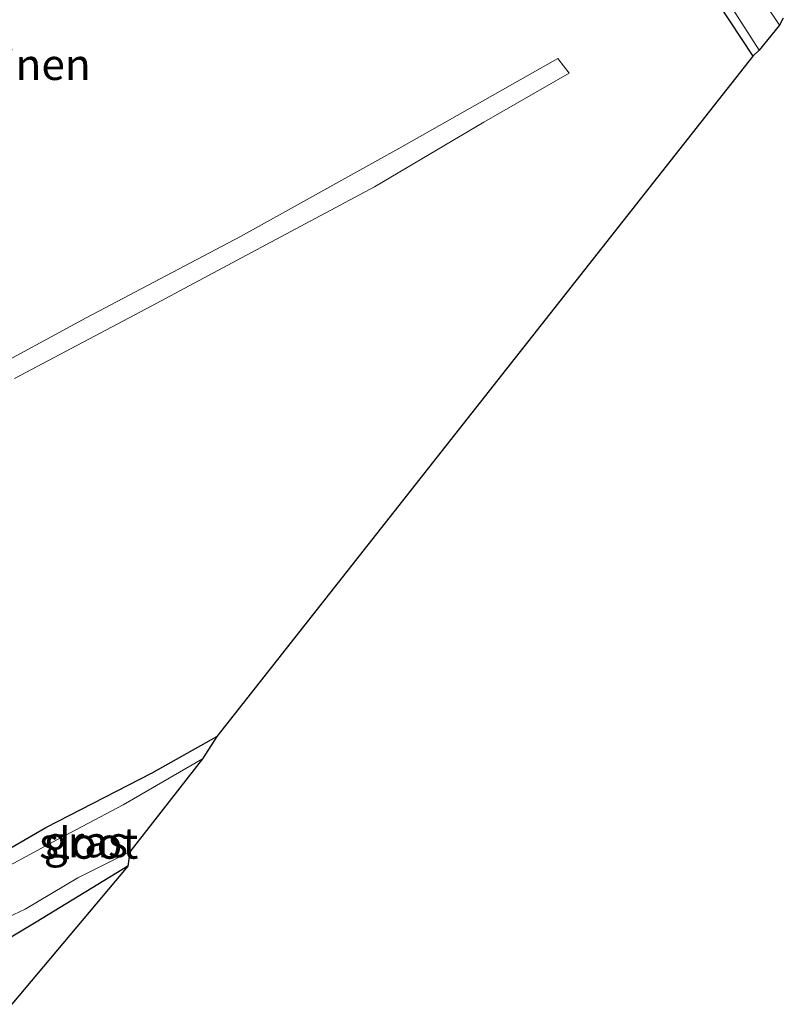
# Model space of a CAD drawing. Units: metres. Extents: x 89996 to 100004, y 462498 to 468751.
# Drawn here: x 91073 to 91134, y 464328 to 464407 of the extents above; entities that cross this region are included whole.
import ezdxf
from ezdxf.enums import TextEntityAlignment as Align

# ---------------------------------------------------------------- set-up
doc = ezdxf.new("R2010")
doc.units = ezdxf.units.M
for name, color, linetype, lineweight in [('B-ME-GW-INSTEEKWATERGANG-L-B1', 10, 'Continuous', 25), ('B-ME-IE-GRASLAND-GV-B6', 93, 'Continuous', 18), ('B-ME-IE-GRONDWERKLIJN-GROND_INGERICHT-GV-B6', 253, 'Continuous', 18), ('B-ME-KG-KADASTRAAL-OPNAMEDTMGRENS-L-B1', 10, 'Continuous', 25), ('B-ME-OG-WATER-GV-B6', 153, 'Continuous', 18), ('B-ME-VH-VERH_SOORT-BITUMEN-GV-B6', 8, 'IE-TERREINAFSCHEIDING-NATUURLIJK-HOUTWAL', 18)]:
    doc.layers.add(name, color=color, linetype=linetype, lineweight=lineweight)
doc.styles.add('NLCS-ISO', font='NLCS-ISO.TTF')
doc.linetypes.add('IE-TERREINAFSCHEIDING-NATUURLIJK-HOUTWAL', pattern='A,7,-1.5,[67,NLCS.SHX,S=0.75,R=45,X=0,Y=0],-1.5,7,-1.5,[70,NLCS.SHX,S=0.75,R=0,X=0,Y=0],-1.5', length=20)

msp = doc.modelspace()

# ---------------------------------------------------------------- linework, layer by layer
at = {"layer": 'B-ME-GW-INSTEEKWATERGANG-L-B1'}
for points in [[(91097.312, 464431.004, -0.024), (91103.788, 464434.211, -0.024), (91106.746, 464435.9, -0.024), (91108.378, 464436.317, -0.024), (91109.647, 464435.983, -0.024), (91110.559, 464435.053, -0.024), (91119.69, 464422.038, -0.024), (91131.695, 464403.85, -0.024)], [(91081.413, 464338.68, 0.015), (91074.024, 464334.163, 0.16), (91071.344, 464332.559, 0.293), (91070.372, 464332.169, 0.175), (91069.587, 464332.24, 0.121), (91068.354, 464333.508, 0.121), (91067.485, 464335.352, 0.121), (91067.482, 464336.396, 0.112), (91068.021, 464337.494, 0.018), (91068.57, 464338.023, 0.003), (91069.793, 464338.879, -0.089), (91074.802, 464341.784, -0.101), (91083.378, 464346.173, -0.249), (91088.577, 464349.096, -0.285)]]:
    msp.add_polyline3d(points, dxfattribs=at)
at = {"layer": 'B-ME-IE-GRASLAND-GV-B6'}
for points in [[(91063.399, 464414.064, -0.613), (91080.497, 464423.015, -0.613), (91088.968, 464427.542, -0.613), (91098.447, 464432.544, -0.613), (91105.089, 464435.927, -0.613), (91107.265, 464437.055, -0.613), (91108.053, 464437.305, -0.613), (91109.544, 464437.039, -0.613), (91110.601, 464436.241, -0.613), (91122.394, 464419.583, -0.613), (91132.184, 464404.323, -0.613), (91131.695, 464403.85, -0.024), (91119.69, 464422.038, -0.024), (91110.559, 464435.053, -0.024), (91109.647, 464435.983, -0.024), (91108.378, 464436.317, -0.024), (91106.746, 464435.9, -0.024), (91103.788, 464434.211, -0.024), (91097.312, 464431.004, -0.024), (91085.573, 464424.984, 0.009), (91061.102, 464412.134, -0.175)], [(91134.133, 464406.902, -0.024), (91133.825, 464406.338, -0.613), (91122.617, 464423.053, -0.613)], [(91069.793, 464338.879, -0.089), (91074.802, 464341.784, -0.101), (91083.378, 464346.173, -0.249), (91088.577, 464349.096, -0.285), (91087.425, 464347.296, -0.75)], [(91087.425, 464347.296, -0.75), (91081.044, 464343.597, -0.75), (91075.408, 464340.63, -0.75), (91071.592, 464338.568, -0.75)], [(91071.791, 464334.556, -0.75), (91073.147, 464335.222, -0.75), (91077.393, 464337.722, -0.75), (91081.572, 464339.812, -0.75), (91081.413, 464338.68, 0.015), (91074.024, 464334.163, 0.16), (91071.344, 464332.559, 0.293)]]:
    msp.add_polyline3d(points, dxfattribs=at)
at = {"layer": 'B-ME-IE-GRONDWERKLIJN-GROND_INGERICHT-GV-B6'}
for points in [[(91061.102, 464412.134, -0.175), (91085.573, 464424.984, 0.009), (91097.312, 464431.004, -0.024), (91103.788, 464434.211, -0.024), (91106.746, 464435.9, -0.024), (91108.378, 464436.317, -0.024), (91109.647, 464435.983, -0.024), (91110.559, 464435.053, -0.024), (91119.69, 464422.038, -0.024), (91131.695, 464403.85, -0.024), (91088.577, 464349.096, -0.285), (91083.378, 464346.173, -0.249), (91074.802, 464341.784, -0.101), (91069.793, 464338.879, -0.089)], [(91072.289, 464377.902, 0.038), (91083.298, 464383.739, 0.041), (91091.347, 464388.038, 0.053), (91101.241, 464393.328, 0.044), (91110.056, 464398.532, 0.053), (91116.906, 464402.485, 0.056), (91115.984, 464403.668, 0.056), (91103.45, 464396.54, 0.056), (91090.476, 464389.345, 0.056), (91078.062, 464382.783, 0.056), (91069.633, 464378.228, 0.047)], [(91071.344, 464332.559, 0.293), (91074.024, 464334.163, 0.16), (91081.413, 464338.68, 0.015), (91072.069, 464327.556, 0.059)]]:
    msp.add_polyline3d(points, dxfattribs=at)
at = {"layer": 'B-ME-KG-KADASTRAAL-OPNAMEDTMGRENS-L-B1'}
msp.add_polyline3d([(91134.133, 464406.902, -0.024), (91133.825, 464406.338, -0.613), (91132.184, 464404.323, -0.613), (91131.695, 464403.85, -0.024), (91088.577, 464349.096, -0.285), (91087.425, 464347.296, -0.75), (91081.572, 464339.812, -0.75), (91081.413, 464338.68, 0.015), (91072.069, 464327.556, 0.059)], dxfattribs=at)
at = {"layer": 'B-ME-OG-WATER-GV-B6'}
for points in [[(91122.617, 464423.053, -0.613), (91133.825, 464406.338, -0.613), (91132.184, 464404.323, -0.613), (91122.394, 464419.583, -0.613)], [(91087.425, 464347.296, -0.75), (91081.572, 464339.812, -0.75), (91077.393, 464337.722, -0.75), (91073.147, 464335.222, -0.75), (91071.791, 464334.556, -0.75), (91071.14, 464334.303, -0.75), (91070.476, 464334.308, -0.75), (91069.78, 464334.479, -0.75), (91069.247, 464334.932, -0.75), (91068.912, 464335.817, -0.75), (91068.929, 464336.407, -0.75), (91069.101, 464336.933, -0.75), (91069.864, 464337.455, -0.75), (91071.592, 464338.568, -0.75), (91075.408, 464340.63, -0.75), (91081.044, 464343.597, -0.75), (91087.425, 464347.296, -0.75)]]:
    msp.add_polyline3d(points, dxfattribs=at)
at = {"layer": 'B-ME-VH-VERH_SOORT-BITUMEN-GV-B6'}
msp.add_polyline3d([(91069.633, 464378.228, 0.047), (91078.062, 464382.783, 0.056), (91090.476, 464389.345, 0.056), (91103.45, 464396.54, 0.056), (91115.984, 464403.668, 0.056), (91116.906, 464402.485, 0.056), (91110.056, 464398.532, 0.053), (91101.241, 464393.328, 0.044), (91091.347, 464388.038, 0.053), (91083.298, 464383.739, 0.041), (91072.289, 464377.902, 0.038)], dxfattribs=at)

# ---------------------------------------------------------------- texts
at = {"layer": 'B-ME-IE-GRASLAND-GV-B6', "ltscale": 0.2, "style": 'NLCS-ISO'}
msp.add_text('gras', height=2.5, dxfattribs=at).set_placement((91078.0295, 464340.6325), align=Align.MIDDLE_CENTER)
at = {"layer": 'B-ME-IE-GRONDWERKLIJN-GROND_INGERICHT-GV-B6', "ltscale": 0.2, "style": 'NLCS-ISO'}
msp.add_text('volkstuinen', height=2.5, dxfattribs=at).set_placement((91069.1092, 464403.1761), align=Align.MIDDLE_CENTER)
at = {"layer": 'B-ME-OG-WATER-GV-B6', "ltscale": 0.2, "style": 'NLCS-ISO'}
msp.add_text('sloot', height=2.5, dxfattribs=at).set_placement((91078.2633, 464340.52), align=Align.MIDDLE_CENTER)

doc.saveas('drawing.dxf')
